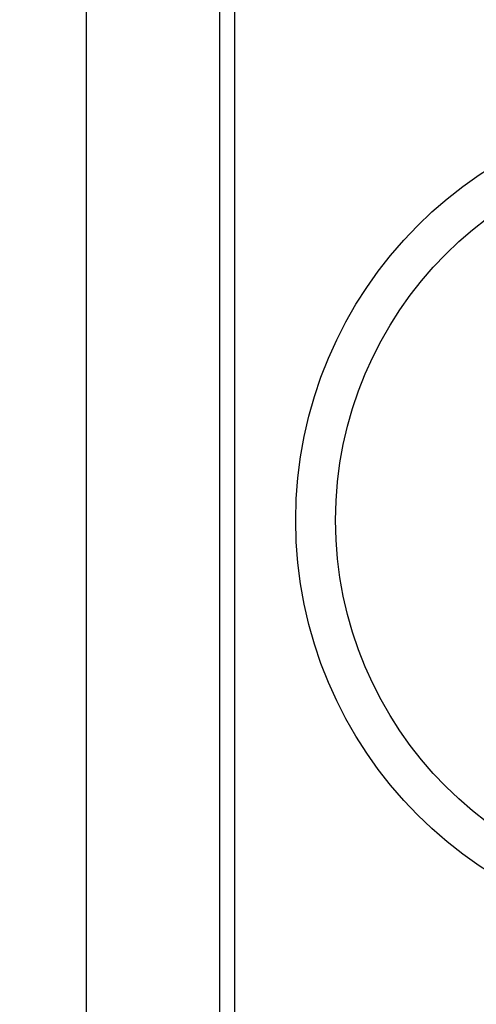
# Model space of a CAD drawing. Units: millimetres. Extents: x -6 to 291, y 69 to 515.
# Drawn here: x 113 to 133, y 381 to 425 of the extents above; entities that cross this region are included whole.
import ezdxf

# ---------------------------------------------------------------- set-up
doc = ezdxf.new("R2010")
doc.units = ezdxf.units.MM
doc.header["$PDSIZE"] = -1
doc.layers.add('COTAS', color=250, linetype='Continuous')
doc.dimstyles.new('ISO-25', dxfattribs={"dimtxt": 2.5, "dimasz": 2.5, "dimexe": 1.25, "dimexo": 0.625, "dimtad": 1, "dimtxsty": 'Standard', "dimcen": 2.5, "dimadec": 0, "dimazin": 0, "dimtfac": 1, "dimtmove": 0, "dimatfit": 3, "dimfxl": 1, "dimarcsym": 0})

# ---------------------------------------------------------------- blocks, each defined once
blk = doc.blocks.new('*D14')
at = {"layer": 'COTAS', "color": 0, "lineweight": -2}
for p, q in [((114.988, 473.279), (22.503, 473.279)), ((23.503, 248.079), (23.503, 470.479)), ((114.988, 245.279), (22.503, 245.279))]:
    blk.add_line(p, q, dxfattribs=at)
at = {"layer": 'COTAS', "color": 0}
for points in [[(23.97, 470.479), (23.036, 470.479), (23.503, 473.279)], [(23.036, 248.079), (23.97, 248.079), (23.503, 245.279)]]:
    blk.add_solid(points, dxfattribs=at)
at = {"layer": 'Defpoints', "color": 0}
for p in [(23.503, 473.279), (115.988, 473.279), (115.988, 245.279)]:
    blk.add_point(p, dxfattribs=at)
at = {"layer": 'COTAS', "color": 0, "insert": (20.358, 359.279), "char_height": 3.175, "attachment_point": 5, "rotation": 90}
blk.add_mtext('{\\fArial|b0|i0|c0|p0;\\W1;228}', dxfattribs=at)

msp = doc.modelspace()

# ---------------------------------------------------------------- linework, layer by layer
at = {"color": 7, "linetype": 'Continuous', "lineweight": 25}
for p, q in [((115.488, 472.779), (115.488, 408.393)), ((121.46, 467.032), (121.46, 402.652)), ((122.138, 252.029), (122.138, 466.529)), ((115.488, 408.393), (115.488, 310.165)), ((121.46, 402.652), (121.46, 315.906))]:
    msp.add_line(p, q, dxfattribs=at)
for radius in [18.62, 16.832]:
    msp.add_circle((143.488, 402.279), radius, dxfattribs=at)

# ---------------------------------------------------------------- dimensions: what is measured, and where the dimension line sits
at = {"layer": 'COTAS'}
dim = msp.add_linear_dim(base=(23.503, 473.279), p1=(115.988, 245.279), p2=(115.988, 473.279), angle=270, text='{\\fArial|b0|i0|c0|p0;\\W1;<>}', dimstyle='ISO-25', override={"dimtxt": 3.175, "dimasz": 2.8, "dimexe": 1, "dimexo": 1, "dimgap": 1.524, "dimtih": 0, "dimtoh": 0, "dimdec": 0, "dimlfac": 1, "dimzin": 0, "dimadec": 2, "dimtdec": 1, "dimtolj": 0, "dimtzin": 0}, dxfattribs=at)
dim.commit()
dim.dimension.update_dxf_attribs({"geometry": '*D14', "text_midpoint": (20.358, 359.279)})

doc.saveas('drawing.dxf')
